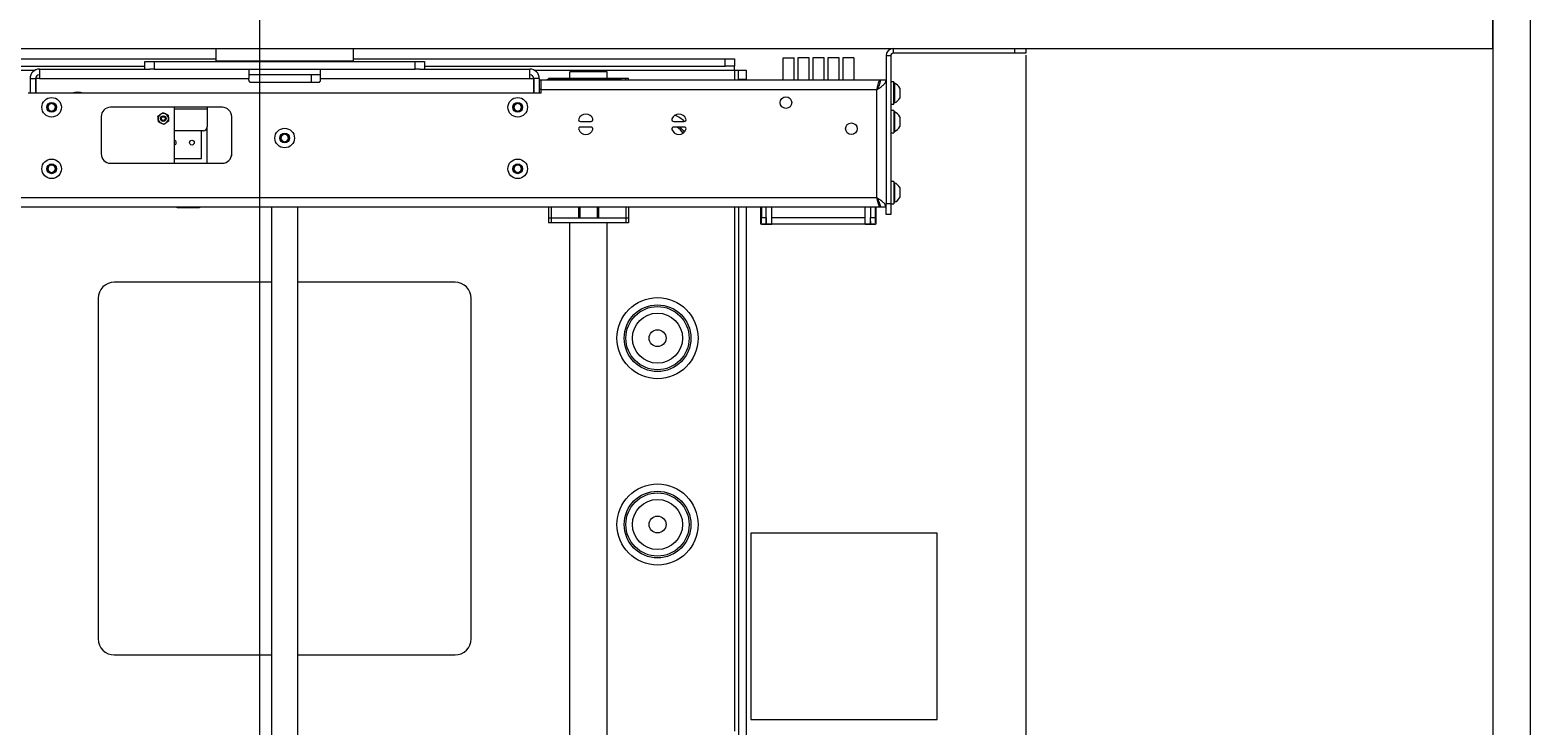
# Paper-space layout 'Sheet 2' of a CAD drawing. Units: millimetres. Extents: x 40 to 5729, y 1272 to 5962.
# Drawn here: x 1634 to 2439, y 2599 to 2972 of the extents above; entities that cross this region are included whole.
import ezdxf

# ---------------------------------------------------------------- set-up
doc = ezdxf.new("R2010")
doc.units = ezdxf.units.MM
doc.styles.add('SLDTEXTSTYLE1', font='TXT', dxfattribs={"width": 0.75})
doc.dimstyles.new('SLDDIMSTYLE0', dxfattribs={"dimtxt": 4.233333, "dimasz": 6, "dimexe": 0, "dimexo": 0.0625, "dimgap": 1.058333, "dimtad": 1, "dimdec": 1, "dimrnd": 1e-09, "dimzin": 12, "dimdsep": 46, "dimtxsty": 'SLDTEXTSTYLE1', "dimblk1": 'CLOSED', "dimblk2": 'CLOSED', "dimsah": 1, "dimcen": 0.09, "dimadec": 0, "dimazin": 3, "dimtfac": 1, "dimtdec": 1, "dimtofl": 0, "dimtmove": 0, "dimatfit": 3, "dimldrblk": 'CLOSED', "dimfxl": 0, "dimfrac": 2, "dimtolj": 1, "dimtzin": 12, "dimarcsym": 0})

# ---------------------------------------------------------------- blocks, each defined once
blk = doc.blocks.new('_Closed')
at = {"color": 0, "linetype": 'ByBlock', "lineweight": -2}
for p, q in [((-1, 0.166667), (0, 0)), ((-1, 0.166667), (-1, -0.166667)), ((0, 0), (-1, -0.166667)), ((0, 0), (-1, 0))]:
    blk.add_line(p, q, dxfattribs=at)
blk = doc.blocks.new('_D_2')
at = {"color": 7, "linetype": 'Continuous', "lineweight": 0}
for p, q in [((1373.33, 2958.08), (1373.33, 1903.11)), ((2168.53, 2958.08), (2168.53, 1903.11)), ((1765.45, 1917.34), (1764.17, 1917.34)), ((1764.17, 1917.34), (1764.17, 1910.62)), ((1776.4, 1917.34), (1777.69, 1917.34)), ((1777.69, 1917.34), (1777.69, 1910.62)), ((1764.17, 1910.62), (1765.45, 1910.62)), ((1777.69, 1910.62), (1776.4, 1910.62)), ((1373.33, 1904.11), (2168.53, 1904.11))]:
    blk.add_line(p, q, dxfattribs=at)
at = {"color": 7, "linetype": 'Continuous', "lineweight": 18, "xscale": 6, "yscale": 6, "rotation": 180.0000000000004}
blk.add_blockref('_Closed', (1373.33, 1904.11, -25.26), dxfattribs=at)
at = {"color": 7, "linetype": 'Continuous', "lineweight": 18, "xscale": 6, "yscale": 6}
blk.add_blockref('_Closed', (2168.53, 1904.11, -25.26), dxfattribs=at)
at = {"color": 7, "linetype": 'Continuous', "lineweight": 18, "char_height": 4.233, "attachment_point": 1, "style": 'SLDTEXTSTYLE1'}
for s, insert in [('31.3', (1765.45, 1916.07)), ('795.2', (1763.89, 1909.57))]:
    blk.add_mtext(s, dxfattribs=dict(at, insert=insert))

psp = doc.layouts.new('Sheet 2')

# ---------------------------------------------------------------- linework, layer by layer
at = {"color": 7, "linetype": 'Continuous', "lineweight": 18}
for p, q in [((1757.43, 3786.74), (1757.43, 2016.89)), ((2418.93, 2981.58), (2418.93, 2121.58)), ((2418.93, 2961.58), (2418.93, 2981.58)), ((2438.93, 2981.58), (2438.93, 2121.58)), ((1122.93, 2961.58), (2418.93, 2961.58)), ((1733.93, 2961.58), (1733.93, 2955.08)), ((1807.93, 2955.08), (1807.93, 2961.58)), ((2097.33, 2961.58), (2097.33, 2959.08)), ((2162.53, 2959.08), (2162.53, 2961.58)), ((2168.53, 2961.58), (2168.53, 2959.08)), ((1534.63, 2956.18), (1733.93, 2956.18)), ((1695.93, 2950.58), (1695.93, 2954.58)), ((1695.93, 2954.58), (1700.93, 2954.58)), ((1700.93, 2954.58), (1700.93, 2950.58)), ((1700.93, 2954.58), (1840.93, 2954.58)), ((1807.93, 2956.18), (2007.23, 2956.18)), ((1840.93, 2950.58), (1840.93, 2954.58)), ((1840.93, 2954.58), (1845.93, 2954.58)), ((1845.93, 2954.58), (1845.93, 2950.58)), ((2007.23, 2952.18), (2007.23, 2956.18)), ((2007.23, 2956.18), (2012.23, 2956.18)), ((2012.23, 2956.18), (2012.23, 2952.18)), ((2038.28, 2956.58), (2044.28, 2956.58)), ((2038.28, 2944.58), (2038.28, 2956.58)), ((2044.28, 2944.58), (2044.28, 2956.58)), ((2046.28, 2956.58), (2046.28, 2944.58)), ((2052.28, 2956.58), (2046.28, 2956.58)), ((2052.28, 2944.58), (2052.28, 2956.58)), ((2054.28, 2956.58), (2054.28, 2944.58)), ((2060.28, 2956.58), (2054.28, 2956.58)), ((2060.28, 2944.58), (2060.28, 2956.58)), ((2062.28, 2956.58), (2062.28, 2944.58)), ((2068.28, 2956.58), (2062.28, 2956.58)), ((2068.28, 2944.58), (2068.28, 2956.58)), ((2070.28, 2956.58), (2070.28, 2944.58)), ((2076.28, 2956.58), (2070.28, 2956.58)), ((2076.28, 2956.58), (2076.28, 2944.58)), ((2096.03, 2957.78), (2093.53, 2957.78)), ((2093.53, 2957.78), (2093.53, 2878.48)), ((2096.03, 2957.78), (2096.03, 2878.48)), ((2162.53, 2959.08), (2097.33, 2959.08)), ((2168.53, 2959.08), (2162.53, 2959.08)), ((1534.63, 2952.18), (1695.93, 2952.18)), ((1634.33, 2945.48), (1637.33, 2945.48)), ((1634.33, 2945.48), (1634.33, 2937.58)), ((1637.33, 2945.48), (1637.33, 2937.58)), ((1637.53, 2945.48), (1637.53, 2937.58)), ((1639.43, 2945.48), (1637.53, 2945.48)), ((1639.43, 2950.58), (1698.55, 2950.58)), ((1639.43, 2950.58), (1639.43, 2945.48)), ((1639.43, 2945.48), (1751.71, 2945.48)), ((1700.93, 2950.58), (1698.55, 2950.58)), ((1700.93, 2950.58), (1840.93, 2950.58)), ((1751.71, 2950.58), (1751.71, 2945.48)), ((1790.15, 2947.58), (1751.71, 2947.58)), ((1751.71, 2944.58), (1751.71, 2945.48)), ((1785.36, 2943.58), (1785.36, 2947.58)), ((1790.15, 2945.48), (1790.15, 2950.58)), ((1790.15, 2944.58), (1790.15, 2945.48)), ((1790.15, 2945.48), (1902.43, 2945.48)), ((1843.3, 2950.58), (1840.93, 2950.58)), ((1843.3, 2950.58), (1902.43, 2950.58)), ((1845.93, 2952.18), (2007.23, 2952.18)), ((1902.43, 2945.48), (1902.43, 2950.58)), ((1902.43, 2945.48), (1904.33, 2945.48)), ((1904.33, 2945.48), (1904.33, 2937.58)), ((1907.53, 2945.48), (1904.53, 2945.48)), ((1904.53, 2945.48), (1904.53, 2937.58)), ((1907.53, 2945.48), (1907.53, 2937.58)), ((1912.44, 2944.83), (1912.44, 2945.58)), ((1913.93, 2945.58), (1912.44, 2945.58)), ((1913.93, 2944.83), (1913.93, 2945.58)), ((1953.92, 2945.58), (1913.93, 2945.58)), ((1923.93, 2945.58), (1923.93, 2949.18)), ((1943.93, 2949.18), (1923.93, 2949.18)), ((1943.93, 2945.58), (1943.93, 2949.18)), ((1953.92, 2944.58), (1953.92, 2945.58)), ((1955.42, 2945.58), (1953.92, 2945.58)), ((1955.42, 2944.58), (1955.42, 2945.58)), ((2012.23, 2952.18), (2007.23, 2952.18)), ((2012.23, 2949.98), (2012.23, 2952.18)), ((2012.23, 2949.98), (2014.43, 2949.98)), ((2014.43, 2944.98), (2014.43, 2949.98)), ((2014.43, 2949.98), (2018.43, 2949.98)), ((2018.43, 2944.98), (2014.43, 2944.98)), ((2014.43, 2944.98), (2014.43, 2944.58)), ((2018.43, 2949.98), (2018.43, 2944.98)), ((2018.43, 2944.98), (2018.43, 2944.58)), ((1908.43, 2937.58), (1633.43, 2937.58)), ((1637.53, 2942.68), (1637.33, 2942.68)), ((1661.83, 2937.97), (1661.83, 2937.58)), ((1752.71, 2943.58), (1789.15, 2943.58)), ((1904.53, 2942.68), (1904.33, 2942.68)), ((1907.53, 2944.83), (1911.53, 2944.83)), ((1908.43, 2939.48), (1908.43, 2944.58)), ((2090.33, 2944.58), (1908.43, 2944.58)), ((2088.43, 2939.48), (1908.43, 2939.48)), ((1908.43, 2937.58), (1908.43, 2939.48)), ((1911.53, 2944.83), (1911.53, 2944.58)), ((1913.97, 2944.83), (1911.53, 2944.83)), ((1951.53, 2944.83), (1913.97, 2944.83)), ((2088.43, 2939.48), (2088.43, 2881.58)), ((2090.33, 2943.19), (2090.33, 2944.58)), ((2090.53, 2943.7), (2090.33, 2943.7)), ((2093.53, 2944.58), (2090.53, 2944.58)), ((2097.63, 2943.7), (2096.03, 2943.7)), ((2097.63, 2931.7), (2097.63, 2943.7)), ((2098.01, 2942.95), (2097.63, 2942.95)), ((2098.01, 2942.95), (2098.01, 2932.45)), ((2100.93, 2940.32), (2100.93, 2935.07)), ((1643.93, 2931.23), (1645.93, 2932.39)), ((1643.93, 2928.92), (1643.93, 2931.23)), ((1645.93, 2927.77), (1643.93, 2928.92)), ((1645.93, 2932.39), (1647.93, 2931.23)), ((1647.93, 2928.92), (1645.93, 2927.77)), ((1647.93, 2931.23), (1647.93, 2928.92)), ((1737.53, 2930.08), (1677.53, 2930.08)), ((1711.83, 2900.08), (1711.83, 2930.08)), ((1729.33, 2930.08), (1729.33, 2929.33)), ((1729.33, 2929.33), (1729.33, 2919.53)), ((1893.93, 2931.23), (1895.93, 2932.39)), ((1893.93, 2928.92), (1893.93, 2931.23)), ((1895.93, 2927.77), (1893.93, 2928.92)), ((1895.93, 2932.39), (1897.93, 2931.23)), ((1897.93, 2928.92), (1895.93, 2927.77)), ((1897.93, 2931.23), (1897.93, 2928.92)), ((2096.03, 2931.7), (2097.63, 2931.7)), ((2097.63, 2932.45), (2098.01, 2932.45)), ((1672.53, 2925.08), (1672.53, 2905.08)), ((1702.96, 2925.4), (1704.28, 2926.3)), ((1703.2, 2922.24), (1703.08, 2923.82)), ((1708.69, 2922.65), (1707.38, 2921.76)), ((1708.45, 2925.82), (1708.57, 2924.23)), ((1742.41, 2921.38), (1742.45, 2921.38)), ((1742.41, 2921.38), (1742.41, 2903.99)), ((1742.53, 2905.08), (1742.53, 2925.08)), ((1929.6, 2922.48), (1935.25, 2922.48)), ((1979.6, 2922.48), (1985.25, 2922.48)), ((2097.63, 2928.35), (2096.03, 2928.35)), ((2097.63, 2928.35), (2097.63, 2916.35)), ((2098.01, 2927.6), (2097.63, 2927.6)), ((2098.01, 2927.6), (2098.01, 2917.1)), ((2100.93, 2924.97), (2100.93, 2919.72)), ((1727.33, 2917.53), (1711.83, 2917.53)), ((1726.33, 2902.68), (1726.33, 2917.53)), ((1729.33, 2900.08), (1729.33, 2919.53)), ((1768.93, 2914.73), (1770.93, 2915.89)), ((1768.93, 2912.42), (1768.93, 2914.73)), ((1770.93, 2915.89), (1772.93, 2914.73)), ((1772.93, 2914.73), (1772.93, 2912.42)), ((1935.25, 2919.48), (1929.6, 2919.48)), ((1985.25, 2919.48), (1979.6, 2919.48)), ((2096.03, 2916.35), (2097.63, 2916.35)), ((2097.63, 2917.1), (2098.01, 2917.1)), ((1770.93, 2911.27), (1768.93, 2912.42)), ((1772.93, 2912.42), (1770.93, 2911.27)), ((1643.93, 2898.23), (1645.93, 2899.39)), ((1643.93, 2895.92), (1643.93, 2898.23)), ((1645.93, 2899.39), (1647.93, 2898.23)), ((1647.93, 2898.23), (1647.93, 2895.92)), ((1677.53, 2900.08), (1737.53, 2900.08)), ((1711.83, 2902.68), (1726.33, 2902.68)), ((1893.93, 2898.23), (1895.93, 2899.39)), ((1893.93, 2895.92), (1893.93, 2898.23)), ((1895.93, 2899.39), (1897.93, 2898.23)), ((1897.93, 2898.23), (1897.93, 2895.92)), ((1645.93, 2894.77), (1643.93, 2895.92)), ((1647.93, 2895.92), (1645.93, 2894.77)), ((1895.93, 2894.77), (1893.93, 2895.92)), ((1897.93, 2895.92), (1895.93, 2894.77)), ((2097.63, 2890.35), (2096.03, 2890.35)), ((2097.63, 2890.35), (2097.63, 2878.35)), ((2098.01, 2889.6), (2097.63, 2889.6)), ((2098.01, 2889.6), (2098.01, 2879.1)), ((2088.43, 2881.58), (1453.43, 2881.58)), ((2100.93, 2886.97), (2100.93, 2881.72)), ((2090.33, 2876.48), (1451.53, 2876.48)), ((1713.33, 2876.18), (1713.33, 2876.48)), ((1725.33, 2876.18), (1713.33, 2876.18)), ((1725.33, 2876.48), (1725.33, 2876.18)), ((1763.93, 2876.48), (1763.93, 2161.58)), ((1777.93, 2161.58), (1777.93, 2876.48)), ((1912.43, 2876.48), (1912.43, 2870.58)), ((1913.93, 2876.48), (1913.93, 2870.58)), ((1928.63, 2876.48), (1928.63, 2870.58)), ((1929.33, 2876.48), (1929.33, 2870.58)), ((1938.52, 2876.48), (1938.52, 2870.58)), ((1939.22, 2876.48), (1939.22, 2870.58)), ((1953.92, 2876.48), (1953.92, 2870.58)), ((1955.42, 2876.48), (1955.42, 2870.58)), ((2014.43, 2876.48), (2014.43, 2152.78)), ((2018.43, 2876.48), (2018.43, 2202.43)), ((2026.23, 2876.48), (2026.23, 2875.01)), ((2026.23, 2875.01), (2026.63, 2875.01)), ((2026.23, 2875.01), (2026.23, 2868.01)), ((2026.63, 2876.48), (2026.63, 2870.96)), ((2029.23, 2870.96), (2029.23, 2876.48)), ((2032.23, 2867.51), (2032.23, 2876.48)), ((2082.23, 2867.51), (2082.23, 2876.48)), ((2085.23, 2876.48), (2085.23, 2870.96)), ((2087.83, 2870.96), (2087.83, 2876.48)), ((2087.83, 2875.01), (2088.23, 2875.01)), ((2088.23, 2875.01), (2088.23, 2876.48)), ((2088.23, 2868.01), (2088.23, 2875.01)), ((2090.33, 2877.63), (2090.33, 2876.48)), ((2093.53, 2876.48), (2090.53, 2876.48)), ((2093.53, 2878.48), (2096.03, 2878.48)), ((2093.53, 2872.48), (2093.53, 2878.48)), ((2096.03, 2872.48), (2093.53, 2872.48)), ((2096.03, 2878.48), (2096.03, 2872.48)), ((2096.03, 2878.35), (2097.63, 2878.35)), ((2097.63, 2879.1), (2098.01, 2879.1)), ((1913.93, 2870.58), (1912.43, 2870.58)), ((1912.44, 2870.58), (1912.44, 2868.08)), ((1913.93, 2868.08), (1912.44, 2868.08)), ((1928.63, 2870.58), (1913.93, 2870.58)), ((1913.93, 2870.58), (1913.93, 2868.08)), ((1953.92, 2868.08), (1913.93, 2868.08)), ((1923.93, 2149.18), (1923.93, 2868.08)), ((1929.33, 2870.58), (1928.63, 2870.58)), ((1938.52, 2870.58), (1929.33, 2870.58)), ((1939.22, 2870.58), (1938.52, 2870.58)), ((1953.92, 2870.58), (1939.22, 2870.58)), ((1943.93, 2149.18), (1943.93, 2868.08)), ((1955.42, 2870.58), (1953.92, 2870.58)), ((1953.92, 2870.58), (1953.92, 2868.08)), ((1955.42, 2868.08), (1953.92, 2868.08)), ((1955.42, 2870.58), (1955.42, 2868.08)), ((2026.63, 2868.01), (2026.23, 2868.01)), ((2026.23, 2868.01), (2026.23, 2867.51)), ((2026.23, 2867.51), (2029.23, 2867.51)), ((2026.63, 2870.96), (2029.23, 2870.96)), ((2026.63, 2868.01), (2026.63, 2870.96)), ((2026.63, 2867.21), (2026.63, 2867.51)), ((2029.23, 2867.21), (2026.63, 2867.21)), ((2029.23, 2870.96), (2029.23, 2867.51)), ((2029.23, 2869.03), (2029.23, 2870.96)), ((2029.23, 2869.03), (2029.23, 2869.03)), ((2029.23, 2867.51), (2029.23, 2869.03)), ((2029.23, 2867.51), (2032.23, 2867.51)), ((2029.23, 2867.51), (2029.23, 2867.21)), ((2032.23, 2867.21), (2029.23, 2867.21)), ((2032.23, 2870.91), (2082.23, 2870.91)), ((2032.23, 2867.21), (2032.23, 2867.51)), ((2032.23, 2867.51), (2082.23, 2867.51)), ((2082.23, 2867.51), (2085.23, 2867.51)), ((2082.23, 2867.51), (2082.23, 2867.21)), ((2085.23, 2867.21), (2082.23, 2867.21)), ((2085.22, 2869.03), (2085.22, 2867.51)), ((2085.23, 2869.03), (2085.22, 2869.03)), ((2085.22, 2867.51), (2088.23, 2867.51)), ((2085.23, 2867.51), (2085.23, 2870.96)), ((2085.23, 2870.96), (2087.83, 2870.96)), ((2085.23, 2869.03), (2085.23, 2870.96)), ((2085.23, 2867.21), (2085.23, 2867.51)), ((2087.83, 2867.21), (2085.23, 2867.21)), ((2087.83, 2868.01), (2087.83, 2870.96)), ((2088.23, 2868.01), (2087.83, 2868.01)), ((2087.83, 2867.21), (2087.83, 2867.51)), ((2088.23, 2867.51), (2088.23, 2868.01)), ((1763.93, 2836.18), (1679.53, 2836.18)), ((1862.33, 2836.18), (1777.93, 2836.18)), ((1670.93, 2827.58), (1670.93, 2644.78)), ((1870.93, 2644.78), (1870.93, 2827.58)), ((2120.93, 2701.58), (2020.93, 2701.58)), ((2020.93, 2701.58), (2020.93, 2601.58)), ((2120.93, 2601.58), (2120.93, 2701.58)), ((1679.53, 2636.18), (1763.93, 2636.18)), ((1777.93, 2636.18), (1862.33, 2636.18)), ((2020.93, 2601.58), (2120.93, 2601.58))]:
    psp.add_line(p, q, dxfattribs=at)
at = {"color": 8, "linetype": 'Continuous', "lineweight": 18}
for p, q in [((1733.93, 2955.08), (1807.93, 2955.08)), ((1529.63, 2949.98), (1637.03, 2949.98)), ((1904.83, 2949.98), (2012.23, 2949.98)), ((2012.23, 2949.98), (2012.23, 2944.58)), ((1908.43, 2939.83), (1907.53, 2939.83)), ((1913.97, 2944.58), (1913.97, 2944.83)), ((1711.83, 2929.33), (1729.33, 2929.33)), ((1742.45, 2921.38), (1742.53, 2921.38)), ((1742.45, 2921.38), (1742.45, 2904.18)), ((2012.23, 2876.48), (2012.23, 2595.2))]:
    psp.add_line(p, q, dxfattribs=at)
at = {"color": 7, "linetype": 'Continuous', "lineweight": 18, "flags": 128}
for points in [[(1659.99, 2937.58), (1659.69, 2937.89), (1659.3, 2938.26)], [(1953.09, 2944.58), (1952.5, 2944.73), (1951.53, 2944.83)]]:
    psp.add_lwpolyline(points, dxfattribs=at)
at = {"color": 8, "linetype": 'Continuous', "lineweight": 18, "flags": 128}
psp.add_lwpolyline([(1982.89, 2919.48), (1984.45, 2917.89), (1985.35, 2916.75)], dxfattribs=at)
at = {"color": 7, "linetype": 'Continuous', "lineweight": 18}
for centre, radius in [((1645.93, 2930.08), 5.25), ((1645.93, 2930.08), 2.62), ((1895.93, 2930.08), 5.25), ((1895.93, 2930.08), 2.62), ((2039.83, 2932.58), 3.1), ((1705.83, 2924.03), 1.5), ((1705.83, 2924.03), 1), ((2074.93, 2918.58), 3.1), ((1770.93, 2913.58), 5.25), ((1770.93, 2913.58), 2.62), ((1721.18, 2911.13), 1.28), ((1645.93, 2897.08), 5.25), ((1645.93, 2897.08), 2.62), ((1895.93, 2897.08), 5.25), ((1895.93, 2897.08), 2.62), ((1970.93, 2806.18), 21.78), ((1970.93, 2806.18), 17.89), ((1970.93, 2806.18), 16.96), ((1970.93, 2806.18), 13.43), ((1970.93, 2806.18), 4.55), ((1970.93, 2706.18), 21.78), ((1970.93, 2706.18), 17.89), ((1970.93, 2706.18), 16.96), ((1970.93, 2706.18), 13.43), ((1970.93, 2706.18), 4.55)]:
    psp.add_circle(centre, radius, dxfattribs=at)
for centre, radius, start, end in [((2097.33, 2957.78), 3.8, 90, 180), ((1734.43, 2955.08), 0.5, 180, 270), ((1807.43, 2955.08), 0.5, 270, 0), ((2097.33, 2957.78), 1.3, 90, 180), ((1639.43, 2945.48), 5.1, 90, 180), ((1639.43, 2945.48), 2.1, 90, 180), ((1902.43, 2945.48), 5.1, 360, 90), ((1902.43, 2945.48), 2.1, 360, 90), ((1659.83, 2931.53), 6.75, 63.67542, 116.32458), ((1752.71, 2944.58), 1, 180, 270), ((1789.15, 2944.58), 1, 270, 0), ((2095.93, 2937.7), 5.65, 27.70087, 68.38979), ((1645.93, 2930.08), 2, 120, 180), ((1645.93, 2930.08), 2, 180, 240), ((1645.93, 2930.08), 2, 60, 120), ((1645.93, 2930.08), 2, 0, 60), ((1645.93, 2930.08), 2, 300, 0), ((1677.53, 2925.08), 5, 90, 180), ((1737.53, 2925.08), 5, 0, 90), ((1895.93, 2930.08), 2, 120, 180), ((1895.93, 2930.08), 2, 180, 240), ((1895.93, 2930.08), 2, 60, 120), ((1895.93, 2930.08), 2, 0, 60), ((1895.93, 2930.08), 2, 300, 0), ((2095.93, 2937.7), 5.65, 291.61021, 332.29913), ((1645.93, 2930.08), 2, 240, 300), ((1705.83, 2924.03), 2.75, 124.32982, 184.32982), ((1705.83, 2924.03), 2.75, 184.32982, 244.32982), ((1705.83, 2924.03), 2.75, 64.32982, 124.32982), ((1705.83, 2924.03), 2.75, 244.32982, 304.32982), ((1705.83, 2924.03), 2.75, 4.32982, 64.32982), ((1705.83, 2924.03), 2.75, 304.32982, 4.32982), ((1742.61, 2921.38), 0.2, 113.57818, 180), ((1895.93, 2930.08), 2, 240, 300), ((1929.6, 2923.48), 1, 160.52878, 270), ((1932.43, 2922.48), 4, 19.47122, 160.52878), ((1935.25, 2923.48), 1, 270, 19.47122), ((1979.6, 2923.48), 1, 160.52878, 270), ((1982.43, 2922.48), 4, 19.47122, 160.52878), ((1985.25, 2923.48), 1, 270, 19.47122), ((2095.93, 2922.35), 5.65, 27.70087, 68.38979), ((1727.33, 2919.53), 2, 270, 0), ((1770.93, 2913.58), 2, 120, 180), ((1770.93, 2913.58), 2, 180, 240), ((1770.93, 2913.58), 2, 60, 120), ((1770.93, 2913.58), 2, 0, 60), ((1770.93, 2913.58), 2, 300, 0), ((1929.6, 2918.48), 1, 90, 199.47122), ((1932.43, 2919.48), 4, 199.47122, 340.52878), ((1935.25, 2918.48), 1, 340.52878, 90), ((1979.6, 2918.48), 1, 90, 199.47122), ((1982.43, 2919.48), 4, 199.47122, 340.52878), ((1985.25, 2918.48), 1, 340.52878, 90), ((2095.93, 2922.35), 5.65, 291.61021, 332.29913), ((1677.53, 2905.08), 5, 180, 270), ((1711.48, 2911.13), 1.28, 0, 74.0672), ((1711.48, 2911.13), 1.28, 285.9328, 0), ((1737.53, 2905.08), 5, 270, 0), ((1770.93, 2913.58), 2, 240, 300), ((1645.93, 2897.08), 2, 120, 180), ((1645.93, 2897.08), 2, 180, 240), ((1645.93, 2897.08), 2, 60, 120), ((1645.93, 2897.08), 2, 0, 60), ((1645.93, 2897.08), 2, 300, 0), ((1895.93, 2897.08), 2, 120, 180), ((1895.93, 2897.08), 2, 180, 240), ((1895.93, 2897.08), 2, 60, 120), ((1895.93, 2897.08), 2, 0, 60), ((1895.93, 2897.08), 2, 300, 0), ((1645.93, 2897.08), 2, 240, 300), ((1895.93, 2897.08), 2, 240, 300), ((2095.93, 2884.35), 5.65, 27.70087, 68.38979), ((2095.93, 2884.35), 5.65, 291.61021, 332.29913), ((1679.53, 2827.58), 8.6, 90, 180), ((1862.33, 2827.58), 8.6, 0, 90), ((1679.53, 2644.78), 8.6, 180, 270), ((1862.33, 2644.78), 8.6, 270, 0)]:
    psp.add_arc(centre, radius, start, end, dxfattribs=at)
at = {"color": 8, "linetype": 'Continuous', "lineweight": 18}
for centre, radius, start, end in [((1742.66, 2921.38), 0.21, 128.11316, 182.18001), ((1970.93, 2906.18), 21.78, 48.47997, 64.58584), ((1970.93, 2906.18), 16.96, 36.01172, 51.62752)]:
    psp.add_arc(centre, radius, start, end, dxfattribs=at)
at = {"color": 7, "linetype": 'Continuous', "lineweight": 18}
for points in [[(2088.43, 2939.48), (2088.7, 2939.9), (2089.25, 2940.75), (2089.95, 2942.03), (2090.43, 2943.3), (2090.49, 2944.15), (2090.53, 2944.58)], [(2088.43, 2939.48), (2089.09, 2939.9), (2090.43, 2940.75), (2092.12, 2942.03), (2093.3, 2943.3), (2093.45, 2944.15), (2093.53, 2944.58)], [(2088.43, 2881.58), (2088.58, 2880.91), (2088.9, 2879.57), (2089.38, 2877.89), (2089.85, 2876.71), (2090.17, 2876.55), (2090.33, 2876.48)]]:
    psp.add_open_spline(points, degree=3, dxfattribs=at)
for points, knots in [([(2090.33, 2944.58), (2090.21, 2944.53), (2089.95, 2944.44), (2089.55, 2943.64), (2089.13, 2942.34), (2088.75, 2940.86), (2088.52, 2939.88), (2088.43, 2939.48)], [0, 0, 0, 0, 0.188288, 0.408911, 0.629545, 0.85018, 1, 1, 1, 1]), ([(2089.25, 2940.78), (2089.11, 2940.59), (2088.84, 2940.2), (2088.57, 2939.72), (2088.43, 2939.48)], [0, 0, 0, 0, 0.488059, 1, 1, 1, 1]), ([(1703.08, 2923.82), (1703.08, 2923.86), (1703.04, 2924.39), (1703, 2924.92), (1702.96, 2925.4)], [0, 0, 0, 0, 0.07015, 1, 1, 1, 1]), ([(1704.63, 2921.55), (1704.5, 2921.61), (1704.02, 2921.84), (1703.55, 2922.07), (1703.2, 2922.24)], [0, 0, 0, 0, 0.268634, 1, 1, 1, 1]), ([(1704.28, 2926.3), (1704.31, 2926.32), (1704.75, 2926.62), (1705.18, 2926.92), (1705.59, 2927.19)], [0, 0, 0, 0, 0.07015, 1, 1, 1, 1]), ([(1706.07, 2920.86), (1705.95, 2920.92), (1705.48, 2921.14), (1704.99, 2921.38), (1704.63, 2921.55)], [0, 0, 0, 0, 0.257551, 1, 1, 1, 1]), ([(1707.02, 2926.51), (1706.89, 2926.57), (1706.4, 2926.8), (1705.93, 2927.03), (1705.59, 2927.19)], [0, 0, 0, 0, 0.268634, 1, 1, 1, 1]), ([(1707.38, 2921.76), (1707.35, 2921.73), (1706.9, 2921.43), (1706.47, 2921.14), (1706.07, 2920.86)], [0, 0, 0, 0, 0.07015, 1, 1, 1, 1]), ([(1708.45, 2925.82), (1708.33, 2925.88), (1707.86, 2926.1), (1707.38, 2926.33), (1707.02, 2926.51)], [0, 0, 0, 0, 0.2575513, 1, 1, 1, 1]), ([(1708.57, 2924.23), (1708.57, 2924.2), (1708.61, 2923.66), (1708.65, 2923.14), (1708.69, 2922.65)], [0, 0, 0, 0, 0.07015, 1, 1, 1, 1]), ([(2093.53, 2876.48), (2093.45, 2876.91), (2093.29, 2877.78), (2092.06, 2879.08), (2090.37, 2880.34), (2089.06, 2881.18), (2088.43, 2881.58)], [0, 0, 0, 0, 0.254689, 0.509581, 0.764474, 1, 1, 1, 1]), ([(2090.53, 2876.48), (2090.46, 2877.07), (2090.33, 2878.34), (2089.41, 2880.05), (2088.7, 2881.15), (2088.43, 2881.58)], [0, 0, 0, 0, 0.350896, 0.748277, 1, 1, 1, 1]), ([(2088.43, 2881.58), (2088.58, 2881.3), (2088.85, 2880.82), (2089.12, 2880.46), (2089.23, 2880.31)], [0, 0, 0, 0, 0.592733, 1, 1, 1, 1])]:
    psp.add_open_spline(points, degree=3, knots=knots, dxfattribs=at)

# ---------------------------------------------------------------- dimensions: what is measured, and where the dimension line sits
dim = psp.add_linear_dim(base=(2168.53, 1904.11), p1=(1373.33, 2959.08), p2=(2168.53, 2959.08), dimstyle='SLDDIMSTYLE0', dxfattribs=at)
dim.commit()
dim.dimension.update_dxf_attribs({"geometry": '_D_2', "text_midpoint": (1770.93, 1904.11), "dimtype": 160})

doc.saveas('drawing.dxf')
